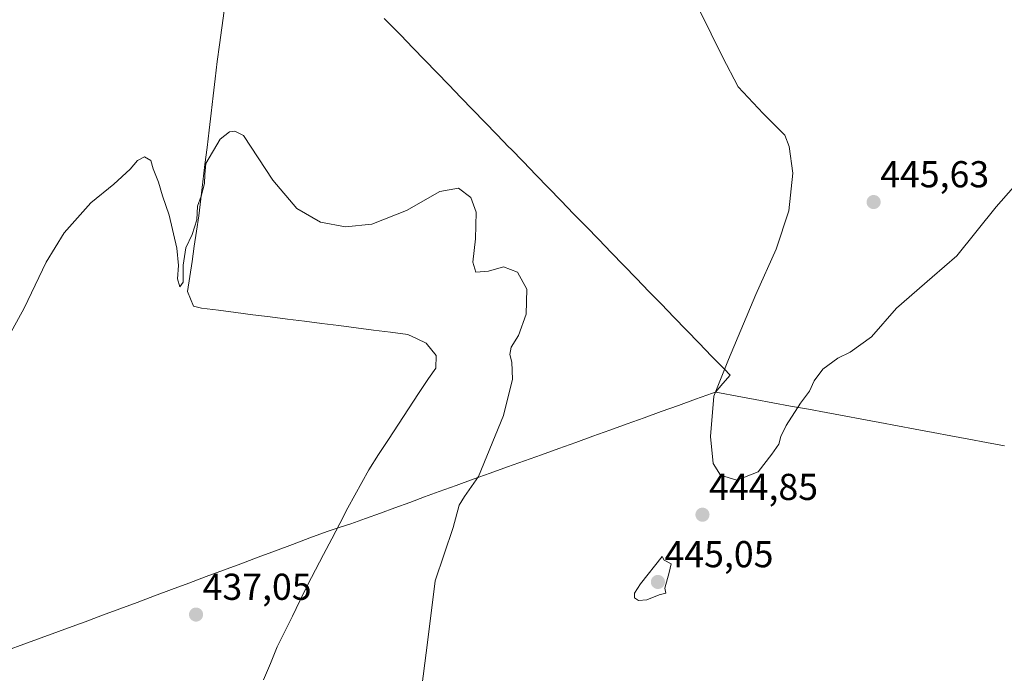
# Model space of a CAD drawing. Units: metres. Extents: x 559834 to 563294, y 4710184 to 4712527.
# Drawn here: x 562762 to 563026, y 4712005 to 4712179 of the extents above; entities that cross this region are included whole.
import ezdxf
from ezdxf.enums import TextEntityAlignment as Align

# ---------------------------------------------------------------- set-up
doc = ezdxf.new("R2010")
doc.units = ezdxf.units.M
doc.header["$MEASUREMENT"] = 0
for name, color, linetype, lineweight in [('Carátula', 7, 'Continuous', 5), ('Corriente natural lineal', 142, 'Continuous', 13), ('Curva de nivel normal', 36, 'Continuous', 0), ('Municipio', 9, 'Continuous', 13), ('Municipio CxS', 142, 'Continuous', 0), ('Punto de cota en terreno', 7, 'Continuous', 0), ('Rótulo de punto de cota en terreno', 19, 'Continuous', 0)]:
    doc.layers.add(name, color=color, linetype=linetype, lineweight=lineweight)
doc.styles.add('Arial', font='txt', dxfattribs={"height": 0.2})

# ---------------------------------------------------------------- blocks, each defined once
blk = doc.blocks.new('*U182')
at = {"layer": 'Curva de nivel normal', "color": 36, "linetype": 'Continuous', "lineweight": 0}
blk.add_polyline3d([(562944.21, 4712181.8, 445), (562950.29, 4712169.45, 445), (562954.49, 4712161.42, 445), (562961.14, 4712154.33, 445), (562966.98, 4712148.52, 445), (562968.12, 4712145.5, 445), (562969.11, 4712138.33, 445), (562967.98, 4712128.33, 445), (562964.6, 4712117.99, 445), (562959.23, 4712105.88, 445), (562951.87, 4712088.55, 445), (562948, 4712078.72, 445), (562947.04, 4712067.91, 445), (562947.8, 4712060.66, 445), (562949.76, 4712057.55, 445), (562954.08, 4712056.23, 445), (562959.86, 4712058.48, 445), (562963.48, 4712063.21, 445), (562965.36, 4712065.88, 445), (562965.84, 4712067.88, 445), (562967.28, 4712070.88, 445), (562971.17, 4712076.88, 445), (562973.51, 4712080.04, 445), (562974.79, 4712082.83, 445), (562977.09, 4712085.95, 445), (562981.17, 4712088.88, 445), (562984.47, 4712090.46, 445), (562990.14, 4712094.55, 445), (562996.8, 4712102.21, 445), (563006.36, 4712110.55, 445), (563012.96, 4712116.21, 445), (563023.44, 4712129.35, 445), (563034.72, 4712142.08, 445)], dxfattribs=at)
blk = doc.blocks.new('5PATER')
at = {"layer": 'Carátula', "linetype": 'Continuous', "lineweight": 5}
h = blk.add_hatch(color=250, dxfattribs=at)
edge = h.paths.add_edge_path()
edge.add_ellipse((0, 0.01), major_axis=(-1.33, -1.34), ratio=0.999422, start_angle=0, end_angle=360)

msp = doc.modelspace()

# ---------------------------------------------------------------- linework, layer by layer
at = {"layer": 'Corriente natural lineal', "color": 142, "linetype": 'Continuous', "lineweight": 13}
msp.add_polyline3d([(562827.5, 4712002.79, 437), (562829.33, 4712007.21, 437.17), (562831.16, 4712011.63, 437.12), (562833.19, 4712015.75, 437.27), (562835.22, 4712019.87, 437.52), (562837.25, 4712023.99, 437.58), (562839.28, 4712028.11, 437.67), (562841.43, 4712032.25, 437.68), (562843.58, 4712036.4, 438.04), (562845.74, 4712040.54, 438.26), (562847.89, 4712044.69, 438.13), (562850.04, 4712048.83, 438.24), (562851.91, 4712052.22, 438.07), (562853.77, 4712055.6, 438.39), (562855.64, 4712058.99, 438.49), (562858.3, 4712063.07, 438.55), (562860.96, 4712067.15, 438.65), (562863.62, 4712071.23, 438.76), (562866.28, 4712075.31, 438.69), (562868.94, 4712079.39, 438.94), (562871.6, 4712083.47, 438.59), (562873.64, 4712086.19, 438.92), (562873.72, 4712089.63, 438.86), (562871.04, 4712092.91, 438.32), (562868.56, 4712094.07, 438.42), (562866.08, 4712095.23, 438.62), (562861.48, 4712095.82, 438.84), (562856.88, 4712096.4, 438.83), (562852.28, 4712096.99, 438.87), (562847.68, 4712097.58, 438.8), (562843.08, 4712098.16, 438.67), (562838.48, 4712098.75, 438.67), (562833.88, 4712099.34, 438.68), (562829.28, 4712099.92, 438.71), (562824.68, 4712100.51, 438.77), (562820.08, 4712101.1, 438.81), (562815.48, 4712101.68, 438.9), (562810.88, 4712102.27, 439.02), (562808.8, 4712102.75, 439.09), (562807.16, 4712106.67, 439.59), (562807.77, 4712110.72, 439.71), (562808.38, 4712114.77, 439.59), (562808.98, 4712118.81, 439.56), (562809.59, 4712122.86, 439.58), (562810.2, 4712126.91, 439.63), (562810.75, 4712131.5, 439.75), (562811.29, 4712136.08, 439.9), (562811.84, 4712140.67, 440.04), (562812.39, 4712145.26, 440.16), (562812.93, 4712149.84, 440.23), (562813.48, 4712154.43, 440.29), (562814.03, 4712159.02, 440.34), (562814.57, 4712163.6, 440.39), (562815.12, 4712168.19, 440.45), (562815.75, 4712172.72, 440.56), (562816.37, 4712177.26, 440.65), (562817, 4712181.79, 440.91)], dxfattribs=at)
at = {"layer": 'Curva de nivel normal', "color": 36, "linetype": 'Continuous', "lineweight": 0}
for points in [[(562867.34, 4711981.62, 440), (562871.46, 4712013.52, 440), (562873.42, 4712029.29, 440), (562878.27, 4712043.55, 440), (562879.86, 4712049.55, 440), (562881.29, 4712051.88, 440), (562885.02, 4712057.21, 440), (562891.73, 4712073.55, 440), (562894.06, 4712083.27, 440), (562893.94, 4712087.77, 440), (562893.36, 4712089.9, 440), (562893.77, 4712091.79, 440), (562895.73, 4712094.9, 440), (562897.8, 4712100.61, 440), (562897.91, 4712107.37, 440), (562895.48, 4712111.87, 440), (562891.69, 4712113.29, 440), (562887.69, 4712112.12, 440), (562884.27, 4712111.85, 440), (562883.45, 4712114.57, 440), (562884.21, 4712120.82, 440), (562884.39, 4712127.96, 440), (562882.99, 4712131.88, 440), (562879.64, 4712134.35, 440), (562874.69, 4712133.43, 440), (562865.73, 4712128.34, 440), (562856.49, 4712124.68, 440), (562849.46, 4712123.98, 440), (562842.74, 4712125.26, 440), (562836.39, 4712128.91, 440), (562829.99, 4712136.52, 440), (562822.16, 4712148.41, 440), (562819.84, 4712149.62, 440), (562818.44, 4712149.43, 440), (562815.93, 4712147.47, 440), (562812.04, 4712140.99, 440), (562811.81, 4712138.05, 440), (562811.75, 4712135.59, 440), (562810.82, 4712132.21, 440), (562809.88, 4712129.55, 440), (562809.64, 4712125.88, 440), (562808.41, 4712122, 440), (562806.69, 4712118.38, 440), (562806.03, 4712113.77, 440), (562806.03, 4712109.19, 440), (562805.15, 4712107.93, 440), (562804.46, 4712110.12, 440), (562804.77, 4712113.7, 440), (562804.28, 4712118.26, 440), (562802.3, 4712127.15, 440), (562800.45, 4712132.3, 440), (562799.44, 4712135.96, 440), (562798.02, 4712139.55, 440), (562797.36, 4712141.76, 440), (562795.69, 4712142.71, 440), (562793.82, 4712141.76, 440), (562791.86, 4712139.46, 440), (562787.48, 4712135.44, 440), (562781.31, 4712130.39, 440), (562774.17, 4712122.44, 440), (562769.32, 4712114.55, 440), (562763.49, 4712102.21, 440), (562757.4, 4712091.21, 440)], [(562927.83, 4712024.02, 445), (562930.02, 4712024.21, 445), (562933.36, 4712025.55, 445), (562935.15, 4712026, 445), (562934.86, 4712027.38, 445), (562935.98, 4712031.5, 445), (562936.52, 4712033.87, 445), (562934.69, 4712034.88, 445), (562934.18, 4712035.81, 445), (562928.36, 4712028.55, 445), (562926.71, 4712026.02, 445), (562926.71, 4712024.76, 445), (562927.83, 4712024.02, 445)]]:
    msp.add_polyline3d(points, dxfattribs=at)
at = {"layer": 'Municipio', "color": 9, "linetype": 'Continuous', "lineweight": 13}
for points in [[(562859.8, 4712179.78, 441.19), (562862.72, 4712176.77, 441.12), (562863.25, 4712176.22, 441.1), (562864.19, 4712175.25, 441.06), (562867.41, 4712171.93, 440.96), (562870.63, 4712168.61, 440.86), (562873.85, 4712165.29, 440.81), (562877.07, 4712161.97, 440.74), (562880.28, 4712158.64, 440.66), (562883.5, 4712155.32, 440.56), (562886.72, 4712152, 440.5), (562889.94, 4712148.68, 440.53), (562893.16, 4712145.36, 440.72), (562893.68, 4712144.83, 440.75), (562897.03, 4712141.37, 440.79), (562900.39, 4712137.91, 440.69), (562903.74, 4712134.44, 440.63), (562907.1, 4712130.98, 440.63), (562910.45, 4712127.52, 440.68), (562913.81, 4712124.06, 440.79), (562917.16, 4712120.6, 440.99), (562920.52, 4712117.14, 441.24), (562923.87, 4712113.67, 441.54), (562927.23, 4712110.21, 441.89), (562930.58, 4712106.75, 442.35), (562933.94, 4712103.29, 442.83), (562937.29, 4712099.83, 443.31), (562940.65, 4712096.37, 443.69), (562944, 4712092.9, 444.03), (562947.36, 4712089.44, 444.34), (562950.71, 4712085.98, 444.85), (562952.32, 4712084.32, 445.01), (562950.36, 4712082.06, 444.91), (562948.4, 4712079.8, 444.8)], [(562859.8, 4712179.78, 441.19), (562862.72, 4712176.77, 441.12), (562863.25, 4712176.22, 441.1), (562864.19, 4712175.25, 441.06), (562867.41, 4712171.93, 440.96), (562870.63, 4712168.61, 440.86), (562873.85, 4712165.29, 440.81), (562877.07, 4712161.97, 440.74), (562880.28, 4712158.64, 440.66), (562883.5, 4712155.32, 440.56), (562886.72, 4712152, 440.5), (562889.94, 4712148.68, 440.53), (562893.16, 4712145.36, 440.72), (562893.68, 4712144.83, 440.75), (562897.03, 4712141.37, 440.79), (562900.39, 4712137.91, 440.69), (562903.74, 4712134.44, 440.63), (562907.1, 4712130.98, 440.63), (562910.45, 4712127.52, 440.68), (562913.81, 4712124.06, 440.79), (562917.16, 4712120.6, 440.99), (562920.52, 4712117.14, 441.24), (562923.87, 4712113.67, 441.54), (562927.23, 4712110.21, 441.89), (562930.58, 4712106.75, 442.35), (562933.94, 4712103.29, 442.83), (562937.29, 4712099.83, 443.31), (562940.65, 4712096.37, 443.69), (562944, 4712092.9, 444.03), (562947.36, 4712089.44, 444.34), (562950.71, 4712085.98, 444.85), (562952.32, 4712084.32, 445.01), (562950.36, 4712082.06, 444.91), (562948.4, 4712079.8, 444.8)], [(562948.4, 4712079.8, 444.8), (562947.61, 4712079.52, 444.75), (562943.04, 4712077.87, 444.48), (562938.47, 4712076.23, 444.22), (562933.89, 4712074.58, 443.94), (562929.32, 4712072.94, 443.58), (562924.75, 4712071.29, 443.17), (562920.18, 4712069.64, 442.74), (562915.61, 4712068, 442.31), (562911.03, 4712066.35, 441.86), (562906.46, 4712064.71, 441.47), (562901.89, 4712063.06, 441.1), (562897.32, 4712061.41, 440.74), (562892.75, 4712059.77, 440.42), (562888.17, 4712058.12, 440.12), (562883.6, 4712056.48, 439.84), (562879.03, 4712054.83, 439.65), (562874.46, 4712053.18, 439.51), (562870.53, 4712051.74, 439.39), (562866.6, 4712050.3, 439.24), (562862.67, 4712048.87, 439.16), (562858.75, 4712047.43, 439.07), (562854.82, 4712045.99, 438.89), (562850.89, 4712044.55, 438.67), (562847.71, 4712043.54, 438.1), (562844.54, 4712042.52, 437.96), (562839.92, 4712040.8, 437.81), (562835.29, 4712039.07, 437.68), (562830.67, 4712037.35, 437.62), (562826.04, 4712035.62, 437.53), (562821.42, 4712033.9, 437.5), (562816.79, 4712032.17, 437.42), (562812.17, 4712030.45, 437.28), (562807.55, 4712028.73, 437.16), (562802.92, 4712027, 437.09), (562798.3, 4712025.28, 437.07), (562793.67, 4712023.55, 437.13), (562789.05, 4712021.83, 437.22), (562784.42, 4712020.1, 437.31), (562779.8, 4712018.38, 437.71), (562777.3, 4712017.45, 438.09), (562772.68, 4712015.76, 438.39), (562768.05, 4712014.08, 438.55), (562763.43, 4712012.39, 438.65), (562759.01, 4712010.78, 438.72)], [(562948.4, 4712079.8, 444.8), (562947.61, 4712079.52, 444.75), (562943.04, 4712077.87, 444.48), (562938.47, 4712076.23, 444.22), (562933.89, 4712074.58, 443.94), (562929.32, 4712072.94, 443.58), (562924.75, 4712071.29, 443.17), (562920.18, 4712069.64, 442.74), (562915.61, 4712068, 442.31), (562911.03, 4712066.35, 441.86), (562906.46, 4712064.71, 441.47), (562901.89, 4712063.06, 441.1), (562897.32, 4712061.41, 440.74), (562892.75, 4712059.77, 440.42), (562888.17, 4712058.12, 440.12), (562883.6, 4712056.48, 439.84), (562879.03, 4712054.83, 439.65), (562874.46, 4712053.18, 439.51), (562870.53, 4712051.74, 439.39), (562866.6, 4712050.3, 439.24), (562862.67, 4712048.87, 439.16), (562858.75, 4712047.43, 439.07), (562854.82, 4712045.99, 438.89), (562850.89, 4712044.55, 438.67), (562847.71, 4712043.54, 438.1), (562844.54, 4712042.52, 437.96), (562839.92, 4712040.8, 437.81), (562835.29, 4712039.07, 437.68), (562830.67, 4712037.35, 437.62), (562826.04, 4712035.62, 437.53), (562821.42, 4712033.9, 437.5), (562816.79, 4712032.17, 437.42), (562812.17, 4712030.45, 437.28), (562807.55, 4712028.73, 437.16), (562802.92, 4712027, 437.09), (562798.3, 4712025.28, 437.07), (562793.67, 4712023.55, 437.13), (562789.05, 4712021.83, 437.22), (562784.42, 4712020.1, 437.31), (562779.8, 4712018.38, 437.71), (562777.3, 4712017.45, 438.09), (562772.68, 4712015.76, 438.39), (562768.05, 4712014.08, 438.55), (562763.43, 4712012.39, 438.65), (562759.01, 4712010.78, 438.72)], [(562948.4, 4712079.8, 444.8), (562949.46, 4712079.61, 444.89), (562954.22, 4712078.73, 445.07), (562958.99, 4712077.84, 445.09), (562963.75, 4712076.96, 445.07), (562968.51, 4712076.07, 445.02), (562973.28, 4712075.19, 444.93), (562978.04, 4712074.3, 444.85), (562982.81, 4712073.42, 444.77), (562987.57, 4712072.53, 444.69), (562992.33, 4712071.65, 444.62), (562997.1, 4712070.77, 444.53), (563001.86, 4712069.88, 444.46), (563006.62, 4712069, 444.39), (563011.39, 4712068.11, 444.31), (563016.15, 4712067.23, 444.21), (563020.92, 4712066.34, 444.14), (563025.68, 4712065.46, 444.04)], [(562948.4, 4712079.8, 444.8), (562949.46, 4712079.61, 444.89), (562954.22, 4712078.73, 445.07), (562958.99, 4712077.84, 445.09), (562963.75, 4712076.96, 445.07), (562968.51, 4712076.07, 445.02), (562973.28, 4712075.19, 444.93), (562978.04, 4712074.3, 444.85), (562982.81, 4712073.42, 444.77), (562987.57, 4712072.53, 444.69), (562992.33, 4712071.65, 444.62), (562997.1, 4712070.77, 444.53), (563001.86, 4712069.88, 444.46), (563006.62, 4712069, 444.39), (563011.39, 4712068.11, 444.31), (563016.15, 4712067.23, 444.21), (563020.92, 4712066.34, 444.14), (563025.68, 4712065.46, 444.04)]]:
    msp.add_polyline3d(points, dxfattribs=at)
at = {"layer": 'Municipio CxS', "color": 142, "linetype": 'Continuous', "lineweight": 0}
for points in [[(562859.8, 4712179.78, 441.19), (562862.72, 4712176.77, 441.12), (562863.25, 4712176.22, 441.1), (562864.19, 4712175.25, 441.06), (562867.41, 4712171.93, 440.96), (562870.63, 4712168.61, 440.86), (562873.85, 4712165.29, 440.81), (562877.07, 4712161.97, 440.74), (562880.28, 4712158.64, 440.66), (562883.5, 4712155.32, 440.56), (562886.72, 4712152, 440.5), (562889.94, 4712148.68, 440.53), (562893.16, 4712145.36, 440.72), (562893.68, 4712144.83, 440.75), (562897.03, 4712141.37, 440.79), (562900.39, 4712137.91, 440.69), (562903.74, 4712134.44, 440.63), (562907.1, 4712130.98, 440.63), (562910.45, 4712127.52, 440.68), (562913.81, 4712124.06, 440.79), (562917.16, 4712120.6, 440.99), (562920.52, 4712117.14, 441.24), (562923.87, 4712113.67, 441.54), (562927.23, 4712110.21, 441.89), (562930.58, 4712106.75, 442.35), (562933.94, 4712103.29, 442.83), (562937.29, 4712099.83, 443.31), (562940.65, 4712096.37, 443.69), (562944, 4712092.9, 444.03), (562947.36, 4712089.44, 444.34), (562950.71, 4712085.98, 444.85), (562952.32, 4712084.32, 445.01), (562950.36, 4712082.06, 444.91), (562948.4, 4712079.8, 444.8), (562947.61, 4712079.52, 444.75), (562943.04, 4712077.87, 444.48), (562938.47, 4712076.23, 444.22), (562933.89, 4712074.58, 443.94), (562929.32, 4712072.94, 443.58), (562924.75, 4712071.29, 443.17), (562920.18, 4712069.64, 442.74), (562915.61, 4712068, 442.31), (562911.03, 4712066.35, 441.86), (562906.46, 4712064.71, 441.47), (562901.89, 4712063.06, 441.1), (562897.32, 4712061.41, 440.74), (562892.75, 4712059.77, 440.42), (562888.17, 4712058.12, 440.12), (562883.6, 4712056.48, 439.84), (562879.03, 4712054.83, 439.65), (562874.46, 4712053.18, 439.51), (562870.53, 4712051.74, 439.39), (562866.6, 4712050.3, 439.24), (562862.67, 4712048.87, 439.16), (562858.75, 4712047.43, 439.07), (562854.82, 4712045.99, 438.89), (562850.89, 4712044.55, 438.67), (562847.71, 4712043.54, 438.1), (562844.54, 4712042.52, 437.96), (562839.92, 4712040.8, 437.81), (562835.29, 4712039.07, 437.68), (562830.67, 4712037.35, 437.62), (562826.04, 4712035.62, 437.53), (562821.42, 4712033.9, 437.5), (562816.79, 4712032.17, 437.42), (562812.17, 4712030.45, 437.28), (562807.55, 4712028.73, 437.16), (562802.92, 4712027, 437.09), (562798.3, 4712025.28, 437.07), (562793.67, 4712023.55, 437.13), (562789.05, 4712021.83, 437.22), (562784.42, 4712020.1, 437.31), (562779.8, 4712018.38, 437.71), (562777.3, 4712017.45, 438.09), (562772.68, 4712015.76, 438.39), (562768.05, 4712014.08, 438.55), (562763.43, 4712012.39, 438.65), (562759.01, 4712010.78, 438.72)], [(563025.68, 4712065.46, 444.04), (563020.92, 4712066.34, 444.14), (563016.15, 4712067.23, 444.21), (563011.39, 4712068.11, 444.31), (563006.62, 4712069, 444.39), (563001.86, 4712069.88, 444.46), (562997.1, 4712070.77, 444.53), (562992.33, 4712071.65, 444.62), (562987.57, 4712072.53, 444.69), (562982.81, 4712073.42, 444.77), (562978.04, 4712074.3, 444.85), (562973.28, 4712075.19, 444.93), (562968.51, 4712076.07, 445.02), (562963.75, 4712076.96, 445.07), (562958.99, 4712077.84, 445.09), (562954.22, 4712078.73, 445.07), (562949.46, 4712079.61, 444.89), (562948.4, 4712079.8, 444.8), (562950.36, 4712082.06, 444.91), (562952.32, 4712084.32, 445.01), (562950.71, 4712085.98, 444.85), (562947.36, 4712089.44, 444.34), (562944, 4712092.9, 444.03), (562940.65, 4712096.37, 443.69), (562937.29, 4712099.83, 443.31), (562933.94, 4712103.29, 442.83), (562930.58, 4712106.75, 442.35), (562927.23, 4712110.21, 441.89), (562923.87, 4712113.67, 441.54), (562920.52, 4712117.14, 441.24), (562917.16, 4712120.6, 440.99), (562913.81, 4712124.06, 440.79), (562910.45, 4712127.52, 440.68), (562907.1, 4712130.98, 440.63), (562903.74, 4712134.44, 440.63), (562900.39, 4712137.91, 440.69), (562897.03, 4712141.37, 440.79), (562893.68, 4712144.83, 440.75), (562893.16, 4712145.36, 440.72), (562889.94, 4712148.68, 440.53), (562886.72, 4712152, 440.5), (562883.5, 4712155.32, 440.56), (562880.28, 4712158.64, 440.66), (562877.07, 4712161.97, 440.74), (562873.85, 4712165.29, 440.81), (562870.63, 4712168.61, 440.86), (562867.41, 4712171.93, 440.96), (562864.19, 4712175.25, 441.06), (562863.25, 4712176.22, 441.1), (562862.72, 4712176.77, 441.12), (562859.8, 4712179.78, 441.19)], [(562759.01, 4712010.78, 438.72), (562763.43, 4712012.39, 438.65), (562768.05, 4712014.08, 438.55), (562772.68, 4712015.76, 438.39), (562777.3, 4712017.45, 438.09), (562779.8, 4712018.38, 437.71), (562784.42, 4712020.1, 437.31), (562789.05, 4712021.83, 437.22), (562793.67, 4712023.55, 437.13), (562798.3, 4712025.28, 437.07), (562802.92, 4712027, 437.09), (562807.55, 4712028.73, 437.16), (562812.17, 4712030.45, 437.28), (562816.79, 4712032.17, 437.42), (562821.42, 4712033.9, 437.5), (562826.04, 4712035.62, 437.53), (562830.67, 4712037.35, 437.62), (562835.29, 4712039.07, 437.68), (562839.92, 4712040.8, 437.81), (562844.54, 4712042.52, 437.96), (562847.71, 4712043.54, 438.1), (562850.89, 4712044.55, 438.67), (562854.82, 4712045.99, 438.89), (562858.75, 4712047.43, 439.07), (562862.67, 4712048.87, 439.16), (562866.6, 4712050.3, 439.24), (562870.53, 4712051.74, 439.39), (562874.46, 4712053.18, 439.51), (562879.03, 4712054.83, 439.65), (562883.6, 4712056.48, 439.84), (562888.17, 4712058.12, 440.12), (562892.75, 4712059.77, 440.42), (562897.32, 4712061.41, 440.74), (562901.89, 4712063.06, 441.1), (562906.46, 4712064.71, 441.47), (562911.03, 4712066.35, 441.86), (562915.61, 4712068, 442.31), (562920.18, 4712069.64, 442.74), (562924.75, 4712071.29, 443.17), (562929.32, 4712072.94, 443.58), (562933.89, 4712074.58, 443.94), (562938.47, 4712076.23, 444.22), (562943.04, 4712077.87, 444.48), (562947.61, 4712079.52, 444.75), (562948.4, 4712079.8, 444.8), (562949.46, 4712079.61, 444.89), (562954.22, 4712078.73, 445.07), (562958.99, 4712077.84, 445.09), (562963.75, 4712076.96, 445.07), (562968.51, 4712076.07, 445.02), (562973.28, 4712075.19, 444.93), (562978.04, 4712074.3, 444.85), (562982.81, 4712073.42, 444.77), (562987.57, 4712072.53, 444.69), (562992.33, 4712071.65, 444.62), (562997.1, 4712070.77, 444.53), (563001.86, 4712069.88, 444.46), (563006.62, 4712069, 444.39), (563011.39, 4712068.11, 444.31), (563016.15, 4712067.23, 444.21), (563020.92, 4712066.34, 444.14), (563025.68, 4712065.46, 444.04)]]:
    msp.add_polyline3d(points, dxfattribs=at)

# ---------------------------------------------------------------- block references
at = {"layer": 'Curva de nivel normal', "color": 36, "linetype": 'Continuous', "lineweight": 0}
msp.add_blockref('*U182', (0, 0), dxfattribs=at)
at = {"layer": 'Punto de cota en terreno', "linetype": 'Continuous', "lineweight": 0}
for p in [(562990.7, 4712130.63, 445.63), (562944.92, 4712047, 444.85), (562933, 4712029, 445.05), (562809.45, 4712020.28, 437.05)]:
    msp.add_blockref('5PATER', p, dxfattribs=at)

# ---------------------------------------------------------------- texts
at = {"layer": 'Rótulo de punto de cota en terreno', "color": 19, "linetype": 'Continuous', "lineweight": 0, "style": 'Arial'}
for s, p in [('445,63', (562992.46, 4712132.39)), ('444,85', (562946.68, 4712048.76)), ('445,05', (562934.76, 4712030.76)), ('437,05', (562811.21, 4712022.04))]:
    msp.add_text(s, height=7, dxfattribs=at).set_placement(p, align=Align.BOTTOM_LEFT)

doc.saveas('drawing.dxf')
